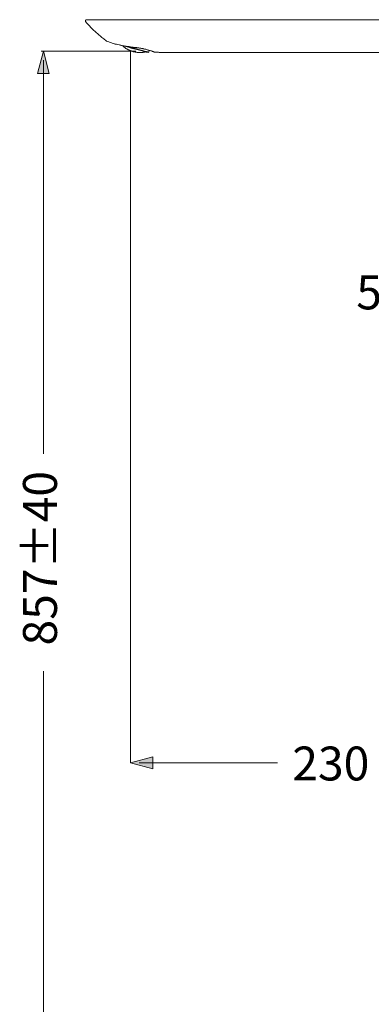
# Model space of a CAD drawing. Units: inches. Extents: x 167.5 to 232.2, y -279.5 to -198.7.
# Drawn here: x 200.6 to 211.8, y -263 to -231.7 of the extents above; entities that cross this region are included whole.
import ezdxf

# ---------------------------------------------------------------- set-up
doc = ezdxf.new("R2010")
doc.units = ezdxf.units.IN
doc.header["$MEASUREMENT"] = 0
doc.layers.add('图层 1', color=7, linetype='Continuous')

msp = doc.modelspace()

# ---------------------------------------------------------------- hatches: boundary and pattern name
at = {"layer": '图层 1'}
h = msp.add_hatch(color=7, dxfattribs=at)
h.dxf.hatch_style = 2
h.paths.add_polyline_path([(201.195, -233.369), (201.384, -232.663), (201.572, -233.369)])
h = msp.add_hatch(color=7, dxfattribs=at)
h.dxf.hatch_style = 2
h.paths.add_polyline_path([(204.861, -255.15), (204.156, -255.338), (204.861, -255.527)])

# ---------------------------------------------------------------- linework, layer by layer
at = {"layer": '图层 1', "color": 7, "lineweight": 9}
for points in [[(202.76, -231.656), (202.756, -231.656), (202.752, -231.656), (202.748, -231.656), (202.745, -231.66), (202.741, -231.66), (202.737, -231.66), (202.737, -231.664), (202.733, -231.664), (202.73, -231.668), (202.726, -231.671), (202.726, -231.675), (202.722, -231.679), (202.722, -231.683), (202.719, -231.686), (202.719, -231.69), (202.719, -231.694), (202.719, -231.697), (202.719, -231.701), (202.719, -231.705), (202.719, -231.709), (202.722, -231.713), (202.722, -231.716), (202.726, -231.721), (202.726, -231.724), (202.73, -231.724)], [(202.73, -231.724), (202.752, -231.754), (202.778, -231.78), (202.805, -231.81), (202.831, -231.836), (202.857, -231.863), (202.883, -231.893), (202.909, -231.919), (202.936, -231.946), (202.962, -231.972), (202.988, -231.998), (203.018, -232.024), (203.044, -232.046), (203.071, -232.073), (203.101, -232.099), (203.127, -232.122), (203.157, -232.148), (203.187, -232.17), (203.213, -232.197), (203.243, -232.219), (203.273, -232.241), (203.303, -232.268), (203.333, -232.291), (203.363, -232.313), (203.393, -232.336)], [(217.01, -231.656), (202.76, -231.656)], [(203.393, -232.336), (203.4, -232.339)], [(203.633, -232.425), (203.573, -232.403), (203.547, -232.392), (203.517, -232.384), (203.487, -232.373), (203.461, -232.362), (203.4, -232.339)], [(203.633, -232.425), (203.651, -232.429), (203.67, -232.433), (203.711, -232.441), (203.794, -232.459), (203.831, -232.467), (203.873, -232.478), (203.891, -232.482), (203.914, -232.485), (203.933, -232.489), (203.952, -232.493), (203.974, -232.496), (203.993, -232.5), (204.015, -232.504), (204.034, -232.508), (204.053, -232.508), (204.075, -232.512), (204.116, -232.515), (204.199, -232.527), (204.236, -232.531), (204.277, -232.538), (204.3, -232.538), (204.318, -232.542), (204.342, -232.546), (204.36, -232.549), (204.379, -232.549), (204.401, -232.553), (204.42, -232.557), (204.442, -232.56), (204.461, -232.564), (204.48, -232.568), (204.502, -232.572), (204.521, -232.575), (204.544, -232.579), (204.562, -232.583), (204.581, -232.587), (204.604, -232.594), (204.622, -232.598), (204.641, -232.601), (204.664, -232.605), (204.682, -232.613), (204.701, -232.617), (204.72, -232.625), (204.742, -232.628), (204.761, -232.636), (204.78, -232.639), (204.799, -232.647), (204.821, -232.654), (204.84, -232.662), (204.859, -232.666), (204.877, -232.673), (204.888, -232.677), (204.896, -232.68), (204.903, -232.68), (204.907, -232.684), (204.911, -232.688), (204.914, -232.688)], [(204.266, -232.583), (204.176, -232.56), (204.09, -232.534), (204.008, -232.515), (203.94, -232.496), (203.884, -232.482), (203.843, -232.471), (203.82, -232.463), (203.813, -232.463)], [(203.891, -232.482), (203.907, -232.493), (203.918, -232.504), (203.929, -232.515), (203.944, -232.527), (203.955, -232.534), (203.97, -232.546), (203.982, -232.553), (203.996, -232.564), (204.011, -232.572), (204.023, -232.583), (204.037, -232.59), (204.053, -232.598), (204.068, -232.605), (204.083, -232.613), (204.098, -232.62), (204.113, -232.628), (204.128, -232.636), (204.142, -232.639), (204.158, -232.647), (204.173, -232.651), (204.188, -232.658), (204.203, -232.662), (204.218, -232.669), (204.236, -232.673), (204.251, -232.677), (204.266, -232.68), (204.281, -232.684), (204.3, -232.688), (204.315, -232.692), (204.33, -232.692), (204.348, -232.696), (204.364, -232.699), (204.379, -232.699), (204.398, -232.699), (204.413, -232.703), (204.427, -232.703), (204.446, -232.703), (204.461, -232.703), (204.476, -232.703), (204.495, -232.703), (204.51, -232.703), (204.529, -232.699), (204.544, -232.699), (204.559, -232.696), (204.578, -232.696), (204.592, -232.692), (204.607, -232.692), (204.626, -232.688), (204.641, -232.684)], [(204.041, -232.508), (204.09, -232.519), (204.18, -232.546), (204.27, -232.568)], [(204.72, -232.703), (204.716, -232.703), (204.69, -232.696), (204.653, -232.688), (204.596, -232.673), (204.525, -232.654), (204.446, -232.632), (204.356, -232.609), (204.266, -232.583)], [(204.27, -232.568), (204.364, -232.594), (204.45, -232.617), (204.532, -232.639), (204.604, -232.658), (204.66, -232.673), (204.705, -232.684), (204.731, -232.692), (204.738, -232.696)], [(204.72, -232.703), (204.738, -232.696)], [(204.738, -232.696), (204.754, -232.632)], [(204.754, -232.632), (204.75, -232.632)], [(205.334, -232.707), (205.282, -232.703), (205.229, -232.703), (205.203, -232.703), (205.177, -232.703), (205.151, -232.703), (205.125, -232.699), (205.098, -232.699), (205.072, -232.699), (205.046, -232.696), (205.02, -232.696), (204.993, -232.696), (204.967, -232.692), (204.914, -232.688)], [(205.334, -232.707), (214.499, -232.707)]]:
    msp.add_lwpolyline(points, dxfattribs=at)
at = {"layer": '图层 1', "color": 7, "lineweight": 0}
for points in [[(201.195, -233.369), (201.384, -232.663), (201.572, -233.369), (201.195, -233.369)], [(204.861, -255.15), (204.156, -255.338), (204.861, -255.527), (204.861, -255.15)]]:
    msp.add_lwpolyline(points, dxfattribs=at)
at = {"layer": '图层 1', "color": 7, "lineweight": 5}
for points in [[(204.324, -232.663), (201.318, -232.663)], [(204.156, -232.638), (204.156, -255.338)], [(201.384, -232.943), (201.384, -245.494)], [(201.384, -252.419), (201.384, -264.929)], [(204.436, -255.338), (208.828, -255.339)]]:
    msp.add_lwpolyline(points, dxfattribs=at)

# ---------------------------------------------------------------- texts
at = {"layer": '图层 1', "color": 7, "char_height": 1.0795, "attachment_point": 7}
for s, insert in [('\\fArial|b0|i0|c0|p34;\\W1;57°', (211.339, -240.888)), ('{\\fArial|b0|i0|c0|p34;230\\P}', (209.303, -255.902))]:
    msp.add_mtext(s, dxfattribs=dict(at, insert=insert))
at = {"layer": '图层 1', "color": 7, "insert": (201.815, -251.6), "char_height": 1.0795, "attachment_point": 7, "rotation": 90}
msp.add_mtext('\\fArial|b0|i0|c0|p34;\\W1;857±40', dxfattribs=at)

doc.saveas('drawing.dxf')
